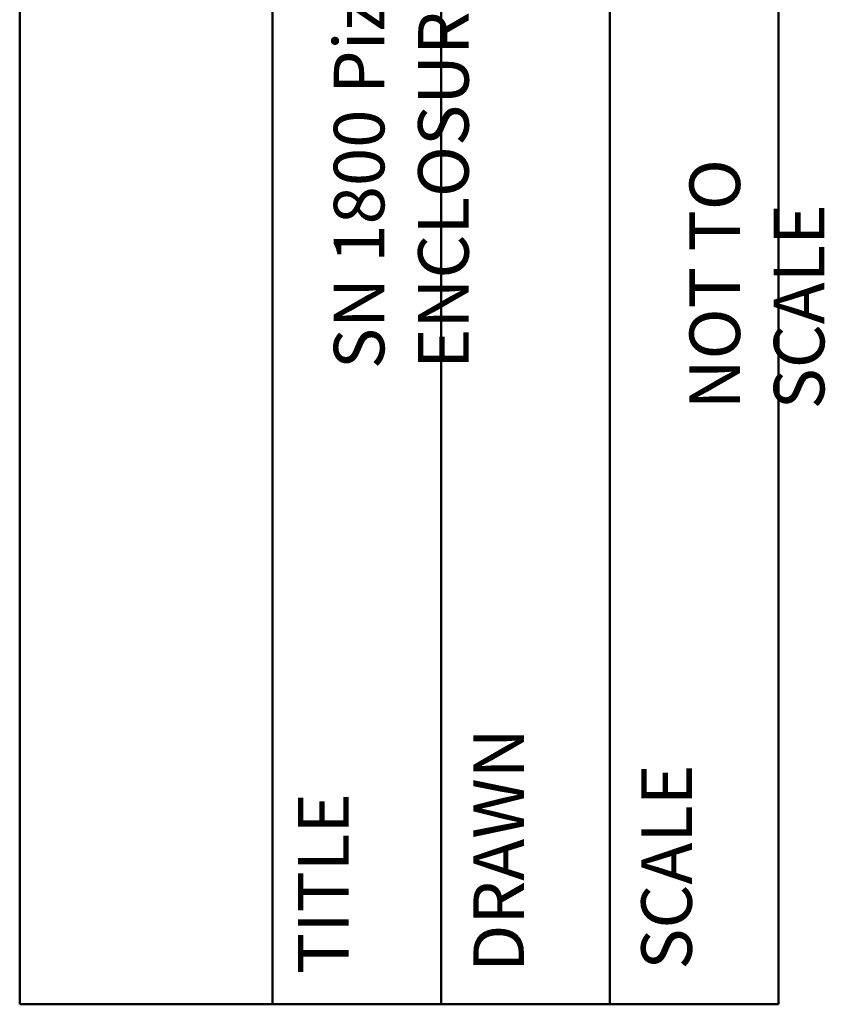
# Model space of a CAD drawing. Units: millimetres. Extents: x 435 to 11554, y -49 to 8148.
# Drawn here: x 10280 to 11554, y 400 to 1958 of the extents above; entities that cross this region are included whole.
import ezdxf

# ---------------------------------------------------------------- set-up
doc = ezdxf.new("R2010")
doc.units = ezdxf.units.MM
doc.header["$LTSCALE"] = 40
doc.layers.add('Sketch Geometry(ISO)', color=7, linetype='Continuous', lineweight=50)
doc.layers.add('Symbols(ISO)', color=7, linetype='Continuous', lineweight=25)
doc.styles.add('Warmington', font='ARIALN.TTF')

# ---------------------------------------------------------------- blocks, each defined once
blk = doc.blocks.new('Title Blocks Architect Template')
at = {"layer": 'Sketch Geometry(ISO)'}
for p, q in [((258.963, 7.778), (258.963, 107.778)), ((268.963, 107.778), (268.963, 7.778)), ((275.63, 107.778), (275.63, 7.778)), ((282.297, 107.778), (282.297, 7.778)), ((288.963, 107.778), (288.963, 7.778)), ((288.963, 7.778), (258.963, 7.778))]:
    blk.add_line(p, q, dxfattribs=at)
at = {"layer": 'Symbols(ISO)', "color": 7, "char_height": 2, "attachment_point": 1, "rotation": 90, "style": 'Warmington'}
for s, insert in [('\\fArial Narrow|b1|i0;\\H2.0000;DRAWN', (276.898, 9.054)), ('\\fArial Narrow|b1|i0;\\H2.0000;SCALE', (283.537, 9.146)), ('\\fArial Narrow|b1|i0;\\H2.0000;TITLE', (269.967, 8.975))]:
    blk.add_mtext(s, dxfattribs=dict(at, insert=insert))

msp = doc.modelspace()

# ---------------------------------------------------------------- block references
at = {"xscale": 40, "yscale": 40, "zscale": 40}
msp.add_blockref('Title Blocks Architect Template', (-78.5, 88.9), dxfattribs=at)

# ---------------------------------------------------------------- texts
at = {"layer": 'Symbols(ISO)', "color": 7, "char_height": 80, "attachment_point": 1, "rotation": 90, "style": 'Warmington'}
for s, insert, width in [('{\\fArial Narrow|b0|i0;\\H80.0000;SN 1800 Pizzeria DOUBLE FLUE BLOCK ENCLOSURE}', (10776.7, 1405), 2301.838), ('{\\fArial Narrow|b0|i0;\\H80.0000;NOT TO SCALE}', (11339.2, 1341.3), 672.124)]:
    msp.add_mtext(s, dxfattribs=dict(at, insert=insert, width=width))

doc.saveas('drawing.dxf')
